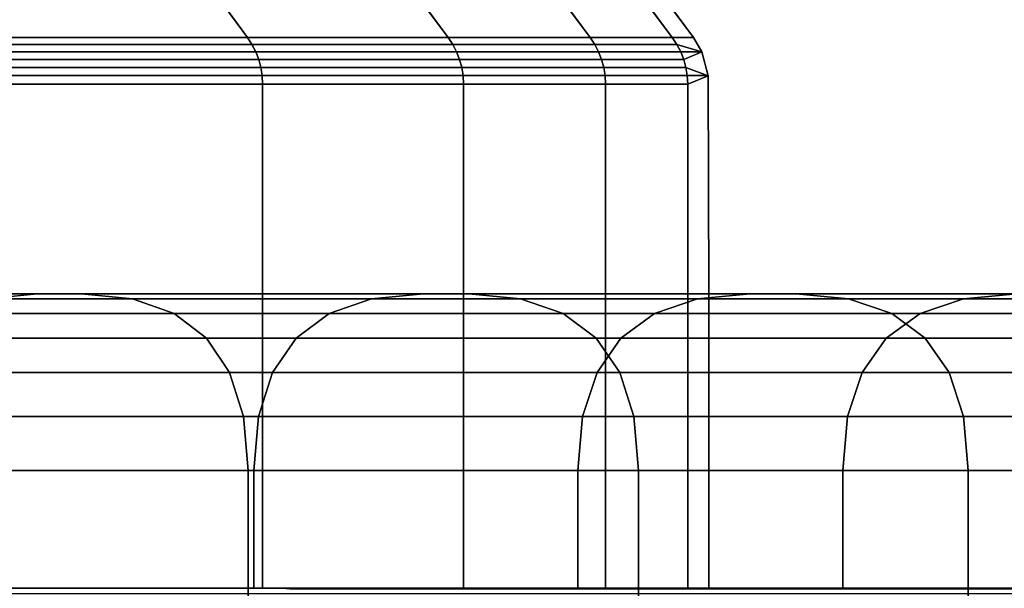
# Model space of a CAD drawing. Units: metres. Extents: x -0.76 to 0.76, y 0 to 0.08.
# Drawn here: x 0.66 to 0.7, y 0.02 to 0.04 of the extents above; entities that cross this region are included whole.
import ezdxf

# ---------------------------------------------------------------- set-up
doc = ezdxf.new("R2010")
doc.units = ezdxf.units.M
for name, color, linetype in [('72_ARPER_INSERT', 7, 'Continuous'), ('72_ARPER_PAR_D3_COLOR1', 7, 'Continuous'), ('72_ARPER_PAR_D3_COLOR2', 7, 'Continuous'), ('72_ARPER_PAR_D3_STRUCTURE', 7, 'Continuous')]:
    doc.layers.add(name, color=color, linetype=linetype)

# ---------------------------------------------------------------- blocks, each defined once
blk = doc.blocks.new('72ARPER_PAR_D3_OVAL')
at = {"invisible_edges": 12}
for points in [[(0.593201, 0.018502, 0.402735), (0.575892, 0.018501, 0.44734), (0.66822, 0.018501, 0.486803)], [(0.645847, 0.018501, 0.53461), (0.66822, 0.018501, 0.486803), (0.575892, 0.018501, 0.44734)], [(0.608345, 0.018502, 0.354961), (0.593201, 0.018502, 0.402735), (0.687907, 0.018501, 0.436088)], [(0.66822, 0.018501, 0.486803), (0.687907, 0.018501, 0.436088), (0.593201, 0.018502, 0.402735)], [(0.621263, 0.018502, 0.303958), (0.608345, 0.018502, 0.354961), (0.70491, 0.018501, 0.382473)], [(0.687907, 0.018501, 0.436088), (0.70491, 0.018501, 0.382473), (0.608345, 0.018502, 0.354961)], [(0.631895, 0.018502, 0.249669), (0.621263, 0.018502, 0.303958), (0.719233, 0.018501, 0.325944)], [(0.70491, 0.018501, 0.382473), (0.719233, 0.018501, 0.325944), (0.621263, 0.018502, 0.303958)], [(0.64018, 0.018502, 0.192038), (0.631895, 0.018502, 0.249669), (0.730886, 0.018501, 0.266469)], [(0.719233, 0.018501, 0.325944), (0.730886, 0.018501, 0.266469), (0.631895, 0.018502, 0.249669)], [(0.646058, 0.018502, 0.131011), (0.64018, 0.018502, 0.192038), (0.73987, 0.018501, 0.204)], [(0.730886, 0.018501, 0.266469), (0.73987, 0.018501, 0.204), (0.64018, 0.018502, 0.192038)], [(0.668549, 0.01848, 0.486943), (0.66822, 0.018501, 0.486803), (0.645847, 0.018501, 0.53461)], [(0.64947, 0.018502, 0.066534), (0.646058, 0.018502, 0.131011), (0.746185, 0.018501, 0.138481)], [(0.73987, 0.018501, 0.204), (0.746185, 0.018501, 0.138481), (0.646058, 0.018502, 0.131011)], [(0.746185, 0.018501, 0.138481), (0.74982, 0.018501, 0.069849), (0.64947, 0.018502, 0.066534)], [(0.650334, 0.018502, 0.001955), (0.64947, 0.018502, 0.066534), (0.74982, 0.018501, 0.069849)], [(0.750755, 0.018502, 0), (0.65036, 0.018502, 0), (0.650334, 0.018502, 0.001955)], [(0.650334, 0.018502, 0.001955), (0.750729, 0.018502, 0.001955), (0.750755, 0.018502, 0)], [(0.74982, 0.018501, 0.069849), (0.750729, 0.018502, 0.001955), (0.650334, 0.018502, 0.001955)], [(0.65036, 0.018268, 0), (0.65036, 0.018502, 0), (0.750755, 0.018502, 0)], [(0.750755, 0.018502, 0), (0.750748, 0.018268, 0), (0.65036, 0.018268, 0)], [(0.688245, 0.01848, 0.436207), (0.687907, 0.018501, 0.436088), (0.66822, 0.018501, 0.486803)], [(0.66822, 0.018501, 0.486803), (0.668549, 0.01848, 0.486943), (0.688245, 0.01848, 0.436207)], [(0.705254, 0.01848, 0.382571), (0.70491, 0.018501, 0.382473), (0.687907, 0.018501, 0.436088)], [(0.687907, 0.018501, 0.436088), (0.688245, 0.01848, 0.436207), (0.705254, 0.01848, 0.382571)]]:
    blk.add_3dface(points, dxfattribs=at)
blk = doc.blocks.new('72ARPER_PAR_D3_OVALBACK')
at = {"invisible_edges": 12}
for points in [[(0.647636, 0.054721, 0.608047), (0.666744, 0.028631, 0.604805), (0.655753, 0.028631, 0.54869)], [(0.666744, 0.028631, 0.604805), (0.647636, 0.054721, 0.608047), (0.656032, 0.054721, 0.666447)], [(0.655753, 0.028631, 1.175084), (0.666744, 0.028631, 1.11897), (0.647636, 0.054721, 1.115727)], [(0.656032, 0.054721, 1.057327), (0.647636, 0.054721, 1.115727), (0.666744, 0.028631, 1.11897)], [(0.656032, 0.054721, 0.666447), (0.675275, 0.028631, 0.664139), (0.666744, 0.028631, 0.604805)], [(0.675275, 0.028631, 0.664139), (0.656032, 0.054721, 0.666447), (0.661979, 0.054721, 0.728189)], [(0.666744, 0.028631, 1.11897), (0.675275, 0.028631, 1.059636), (0.656032, 0.054721, 1.057327)], [(0.661979, 0.054721, 0.995586), (0.656032, 0.054721, 1.057327), (0.675275, 0.028631, 1.059636)], [(0.661979, 0.054721, 0.728189), (0.681306, 0.028631, 0.726747), (0.675275, 0.028631, 0.664139)], [(0.681306, 0.028631, 0.726747), (0.661979, 0.054721, 0.728189), (0.665426, 0.054721, 0.793327)], [(0.675275, 0.028631, 1.059636), (0.681306, 0.028631, 0.997027), (0.661979, 0.054721, 0.995586)], [(0.665426, 0.054721, 0.930447), (0.661979, 0.054721, 0.995586), (0.681306, 0.028631, 0.997027)], [(0.665426, 0.054721, 0.793327), (0.684797, 0.028631, 0.792688), (0.681306, 0.028631, 0.726747)], [(0.684797, 0.028631, 0.792688), (0.665426, 0.054721, 0.793327), (0.666322, 0.054721, 0.861887)], [(0.681306, 0.028631, 0.997027), (0.684797, 0.028631, 0.931086), (0.665426, 0.054721, 0.930447)], [(0.666322, 0.054721, 0.861887), (0.665426, 0.054721, 0.930447), (0.684797, 0.028631, 0.931086)], [(0.666322, 0.054721, 0.861887), (0.685701, 0.028631, 0.861887), (0.684797, 0.028631, 0.792688)], [(0.684797, 0.028631, 0.931086), (0.685701, 0.028631, 0.861887), (0.666322, 0.054721, 0.861887)], [(0.655753, 0.028631, 0.54869), (0.666744, 0.028631, 0.604805), (0.666942, 0.028331, 0.604771)], [(0.666942, 0.028331, 0.604771), (0.655949, 0.028331, 0.548646), (0.655753, 0.028631, 0.54869)], [(0.655753, 0.028631, 1.175084), (0.655949, 0.028331, 1.175128), (0.666942, 0.028331, 1.119003)], [(0.666942, 0.028331, 1.119003), (0.666744, 0.028631, 1.11897), (0.655753, 0.028631, 1.175084)], [(0.666744, 0.028631, 0.604805), (0.675275, 0.028631, 0.664139), (0.675474, 0.028331, 0.664115)], [(0.675474, 0.028331, 0.664115), (0.666942, 0.028331, 0.604771), (0.666744, 0.028631, 0.604805)], [(0.666744, 0.028631, 1.11897), (0.666942, 0.028331, 1.119003), (0.675474, 0.028331, 1.05966)], [(0.675474, 0.028331, 1.05966), (0.675275, 0.028631, 1.059636), (0.666744, 0.028631, 1.11897)], [(0.675275, 0.028631, 0.664139), (0.681306, 0.028631, 0.726747), (0.681506, 0.028331, 0.726732)], [(0.681506, 0.028331, 0.726732), (0.675474, 0.028331, 0.664115), (0.675275, 0.028631, 0.664139)], [(0.675275, 0.028631, 1.059636), (0.675474, 0.028331, 1.05966), (0.681506, 0.028331, 0.997042)], [(0.681506, 0.028331, 0.997042), (0.681306, 0.028631, 0.997027), (0.675275, 0.028631, 1.059636)], [(0.681306, 0.028631, 0.726747), (0.684797, 0.028631, 0.792688), (0.684997, 0.028331, 0.792682)], [(0.684997, 0.028331, 0.792682), (0.681506, 0.028331, 0.726732), (0.681306, 0.028631, 0.726747)], [(0.681306, 0.028631, 0.997027), (0.681506, 0.028331, 0.997042), (0.684997, 0.028331, 0.931093)], [(0.684997, 0.028331, 0.931093), (0.684797, 0.028631, 0.931086), (0.681306, 0.028631, 0.997027)], [(0.684797, 0.028631, 0.792688), (0.685701, 0.028631, 0.861887), (0.686048, 0.028013, 0.861887)], [(0.686048, 0.028013, 0.861887), (0.684997, 0.028331, 0.792682), (0.684797, 0.028631, 0.792688)], [(0.684797, 0.028631, 0.931086), (0.684997, 0.028331, 0.931093), (0.686048, 0.028013, 0.861887)], [(0.686048, 0.028013, 0.861887), (0.685701, 0.028631, 0.861887), (0.684797, 0.028631, 0.931086)], [(0.655949, 0.028331, 0.548646), (0.666942, 0.028331, 0.604771), (0.667103, 0.028019, 0.604744)], [(0.667103, 0.028019, 0.604744), (0.656109, 0.028019, 0.54861), (0.655949, 0.028331, 0.548646)], [(0.655949, 0.028331, 1.175128), (0.656109, 0.028019, 1.175164), (0.667103, 0.028019, 1.11903)], [(0.667103, 0.028019, 1.11903), (0.666942, 0.028331, 1.119003), (0.655949, 0.028331, 1.175128)], [(0.666942, 0.028331, 0.604771), (0.675474, 0.028331, 0.664115), (0.675637, 0.028019, 0.664095)], [(0.675637, 0.028019, 0.664095), (0.667103, 0.028019, 0.604744), (0.666942, 0.028331, 0.604771)], [(0.666942, 0.028331, 1.119003), (0.667103, 0.028019, 1.11903), (0.675637, 0.028019, 1.059679)], [(0.675637, 0.028019, 1.059679), (0.675474, 0.028331, 1.05966), (0.666942, 0.028331, 1.119003)], [(0.675474, 0.028331, 0.664115), (0.681506, 0.028331, 0.726732), (0.68167, 0.028019, 0.72672)], [(0.68167, 0.028019, 0.72672), (0.675637, 0.028019, 0.664095), (0.675474, 0.028331, 0.664115)], [(0.675474, 0.028331, 1.05966), (0.675637, 0.028019, 1.059679), (0.68167, 0.028019, 0.997054)], [(0.68167, 0.028019, 0.997054), (0.681506, 0.028331, 0.997042), (0.675474, 0.028331, 1.05966)], [(0.681506, 0.028331, 0.726732), (0.684997, 0.028331, 0.792682), (0.685161, 0.028019, 0.792676)], [(0.685161, 0.028019, 0.792676), (0.68167, 0.028019, 0.72672), (0.681506, 0.028331, 0.726732)], [(0.681506, 0.028331, 0.997042), (0.68167, 0.028019, 0.997054), (0.685161, 0.028019, 0.931098)], [(0.685161, 0.028019, 0.931098), (0.684997, 0.028331, 0.931093), (0.681506, 0.028331, 0.997042)], [(0.684997, 0.028331, 0.792682), (0.686048, 0.028013, 0.861887), (0.686066, 0.028019, 0.861887)], [(0.686066, 0.028019, 0.861887), (0.685161, 0.028019, 0.792676), (0.684997, 0.028331, 0.792682)], [(0.684997, 0.028331, 0.931093), (0.685161, 0.028019, 0.931098), (0.686066, 0.028019, 0.861887)], [(0.686066, 0.028019, 0.861887), (0.686048, 0.028013, 0.861887), (0.684997, 0.028331, 0.931093)], [(0.656109, 0.028019, 0.54861), (0.667103, 0.028019, 0.604744), (0.667229, 0.027694, 0.604723)], [(0.667229, 0.027694, 0.604723), (0.656233, 0.027694, 0.548583), (0.656109, 0.028019, 0.54861)], [(0.656109, 0.028019, 1.175164), (0.656233, 0.027694, 1.175192), (0.667229, 0.027694, 1.119052)], [(0.667229, 0.027694, 1.119052), (0.667103, 0.028019, 1.11903), (0.656109, 0.028019, 1.175164)], [(0.667319, 0.027358, 0.604707), (0.656322, 0.027358, 0.548563), (0.656233, 0.027694, 0.548583)], [(0.656233, 0.027694, 0.548583), (0.667229, 0.027694, 0.604723), (0.667319, 0.027358, 0.604707)], [(0.667319, 0.027358, 1.119067), (0.667229, 0.027694, 1.119052), (0.656233, 0.027694, 1.175192)], [(0.656233, 0.027694, 1.175192), (0.656322, 0.027357, 1.175212), (0.667319, 0.027358, 1.119067)], [(0.667103, 0.028019, 0.604744), (0.675637, 0.028019, 0.664095), (0.675763, 0.027694, 0.66408)], [(0.675763, 0.027694, 0.66408), (0.667229, 0.027694, 0.604723), (0.667103, 0.028019, 0.604744)], [(0.667103, 0.028019, 1.11903), (0.667229, 0.027694, 1.119052), (0.675763, 0.027694, 1.059694)], [(0.675763, 0.027694, 1.059694), (0.675637, 0.028019, 1.059679), (0.667103, 0.028019, 1.11903)], [(0.675854, 0.027358, 0.664069), (0.667319, 0.027358, 0.604707), (0.667229, 0.027694, 0.604723)], [(0.667229, 0.027694, 0.604723), (0.675763, 0.027694, 0.66408), (0.675854, 0.027358, 0.664069)], [(0.675854, 0.027358, 1.059705), (0.675763, 0.027694, 1.059694), (0.667229, 0.027694, 1.119052)], [(0.667229, 0.027694, 1.119052), (0.667319, 0.027358, 1.119067), (0.675854, 0.027358, 1.059705)], [(0.675637, 0.028019, 0.664095), (0.68167, 0.028019, 0.72672), (0.681797, 0.027694, 0.72671)], [(0.681797, 0.027694, 0.72671), (0.675763, 0.027694, 0.66408), (0.675637, 0.028019, 0.664095)], [(0.675637, 0.028019, 1.059679), (0.675763, 0.027694, 1.059694), (0.681797, 0.027694, 0.997064)], [(0.681797, 0.027694, 0.997064), (0.68167, 0.028019, 0.997054), (0.675637, 0.028019, 1.059679)], [(0.681888, 0.027358, 0.726704), (0.675854, 0.027358, 0.664069), (0.675763, 0.027694, 0.66408)], [(0.675763, 0.027694, 0.66408), (0.681797, 0.027694, 0.72671), (0.681888, 0.027358, 0.726704)], [(0.681888, 0.027358, 0.997071), (0.681797, 0.027694, 0.997064), (0.675763, 0.027694, 1.059694)], [(0.675763, 0.027694, 1.059694), (0.675854, 0.027358, 1.059705), (0.681888, 0.027358, 0.997071)], [(0.68167, 0.028019, 0.72672), (0.685161, 0.028019, 0.792676), (0.685288, 0.027694, 0.792672)], [(0.685288, 0.027694, 0.792672), (0.681797, 0.027694, 0.72671), (0.68167, 0.028019, 0.72672)], [(0.68167, 0.028019, 0.997054), (0.681797, 0.027694, 0.997064), (0.685288, 0.027694, 0.931102)], [(0.685288, 0.027694, 0.931102), (0.685161, 0.028019, 0.931098), (0.68167, 0.028019, 0.997054)], [(0.685379, 0.027358, 0.792669), (0.681888, 0.027358, 0.726704), (0.681797, 0.027694, 0.72671)], [(0.681797, 0.027694, 0.72671), (0.685288, 0.027694, 0.792672), (0.685379, 0.027358, 0.792669)], [(0.685379, 0.027358, 0.931105), (0.685288, 0.027694, 0.931102), (0.681797, 0.027694, 0.997064)], [(0.681797, 0.027694, 0.997064), (0.681888, 0.027358, 0.997071), (0.685379, 0.027358, 0.931105)], [(0.685161, 0.028019, 0.792676), (0.686066, 0.028019, 0.861887), (0.686048, 0.028013, 0.861887)], [(0.686048, 0.028013, 0.861887), (0.685288, 0.027694, 0.792672), (0.685161, 0.028019, 0.792676)], [(0.685161, 0.028019, 0.931098), (0.685288, 0.027694, 0.931102), (0.686048, 0.028013, 0.861887)], [(0.686048, 0.028013, 0.861887), (0.686066, 0.028019, 0.861887), (0.685161, 0.028019, 0.931098)], [(0.685288, 0.027694, 0.792672), (0.686048, 0.028013, 0.861887), (0.686321, 0.027003, 0.861887)], [(0.686321, 0.027003, 0.861887), (0.686048, 0.028013, 0.861887), (0.685288, 0.027694, 0.931102)], [(0.686321, 0.027003, 0.861887), (0.685379, 0.027358, 0.792669), (0.685288, 0.027694, 0.792672)], [(0.685288, 0.027694, 0.931102), (0.685379, 0.027358, 0.931105), (0.686321, 0.027003, 0.861887)], [(0.667373, 0.027009, 0.604698), (0.656376, 0.027009, 0.548551), (0.656322, 0.027358, 0.548563)], [(0.656322, 0.027358, 0.548563), (0.667319, 0.027358, 0.604707), (0.667373, 0.027009, 0.604698)], [(0.667373, 0.027009, 1.119076), (0.667319, 0.027358, 1.119067), (0.656322, 0.027357, 1.175212)], [(0.656322, 0.027357, 1.175212), (0.656376, 0.027009, 1.175224), (0.667373, 0.027009, 1.119076)], [(0.675908, 0.027009, 0.664063), (0.667373, 0.027009, 0.604698), (0.667319, 0.027358, 0.604707)], [(0.667319, 0.027358, 0.604707), (0.675854, 0.027358, 0.664069), (0.675908, 0.027009, 0.664063)], [(0.675908, 0.027009, 1.059712), (0.675854, 0.027358, 1.059705), (0.667319, 0.027358, 1.119067)], [(0.667319, 0.027358, 1.119067), (0.667373, 0.027009, 1.119076), (0.675908, 0.027009, 1.059712)], [(0.681942, 0.027009, 0.7267), (0.675908, 0.027009, 0.664063), (0.675854, 0.027358, 0.664069)], [(0.675854, 0.027358, 0.664069), (0.681888, 0.027358, 0.726704), (0.681942, 0.027009, 0.7267)], [(0.681942, 0.027009, 0.997075), (0.681888, 0.027358, 0.997071), (0.675854, 0.027358, 1.059705)], [(0.675854, 0.027358, 1.059705), (0.675908, 0.027009, 1.059712), (0.681942, 0.027009, 0.997075)], [(0.685434, 0.027009, 0.792667), (0.681942, 0.027009, 0.7267), (0.681888, 0.027358, 0.726704)], [(0.681888, 0.027358, 0.726704), (0.685379, 0.027358, 0.792669), (0.685434, 0.027009, 0.792667)], [(0.685434, 0.027009, 0.931107), (0.685379, 0.027358, 0.931105), (0.681888, 0.027358, 0.997071)], [(0.681888, 0.027358, 0.997071), (0.681942, 0.027009, 0.997075), (0.685434, 0.027009, 0.931107)], [(0.686339, 0.027009, 0.861887), (0.685434, 0.027009, 0.792667), (0.685379, 0.027358, 0.792669)], [(0.685379, 0.027358, 0.792669), (0.686321, 0.027003, 0.861887), (0.686339, 0.027009, 0.861887)], [(0.686339, 0.027009, 0.861887), (0.686321, 0.027003, 0.861887), (0.685379, 0.027358, 0.931105)], [(0.685379, 0.027358, 0.931105), (0.685434, 0.027009, 0.931107), (0.686339, 0.027009, 0.861887)], [(0.667391, 0.026648, 0.604695), (0.656393, 0.026648, 0.548547), (0.656376, 0.027009, 0.548551)], [(0.656376, 0.027009, 0.548551), (0.667373, 0.027009, 0.604698), (0.667391, 0.026648, 0.604695)], [(0.667391, 0.026648, 1.119079), (0.667373, 0.027009, 1.119076), (0.656376, 0.027009, 1.175224)], [(0.656376, 0.027009, 1.175224), (0.656393, 0.026648, 1.175228), (0.667391, 0.026648, 1.119079)], [(0.675926, 0.026648, 0.66406), (0.667391, 0.026648, 0.604695), (0.667373, 0.027009, 0.604698)], [(0.667373, 0.027009, 0.604698), (0.675908, 0.027009, 0.664063), (0.675926, 0.026648, 0.66406)], [(0.675926, 0.026648, 1.059714), (0.675908, 0.027009, 1.059712), (0.667373, 0.027009, 1.119076)], [(0.667373, 0.027009, 1.119076), (0.667391, 0.026648, 1.119079), (0.675926, 0.026648, 1.059714)], [(0.68196, 0.026648, 0.726698), (0.675926, 0.026648, 0.66406), (0.675908, 0.027009, 0.664063)], [(0.675908, 0.027009, 0.664063), (0.681942, 0.027009, 0.7267), (0.68196, 0.026648, 0.726698)], [(0.68196, 0.026648, 0.997076), (0.681942, 0.027009, 0.997075), (0.675908, 0.027009, 1.059712)], [(0.675908, 0.027009, 1.059712), (0.675926, 0.026648, 1.059714), (0.68196, 0.026648, 0.997076)], [(0.685452, 0.026648, 0.792667), (0.68196, 0.026648, 0.726698), (0.681942, 0.027009, 0.7267)], [(0.681942, 0.027009, 0.7267), (0.685434, 0.027009, 0.792667), (0.685452, 0.026648, 0.792667)], [(0.685452, 0.026648, 0.931108), (0.685434, 0.027009, 0.931107), (0.681942, 0.027009, 0.997075)], [(0.681942, 0.027009, 0.997075), (0.68196, 0.026648, 0.997076), (0.685452, 0.026648, 0.931108)], [(0.686321, 0.027003, 0.861887), (0.685452, 0.026648, 0.792667), (0.685434, 0.027009, 0.792667)], [(0.685434, 0.027009, 0.792667), (0.686339, 0.027009, 0.861887), (0.686321, 0.027003, 0.861887)], [(0.686321, 0.027003, 0.861887), (0.686339, 0.027009, 0.861887), (0.685434, 0.027009, 0.931107)], [(0.685434, 0.027009, 0.931107), (0.685452, 0.026648, 0.931108), (0.686321, 0.027003, 0.861887)], [(0.686321, 0.027003, 0.861887), (0.686357, 0.017748, 0.861887), (0.685452, 0.017748, 0.792667)], [(0.685452, 0.017748, 0.792667), (0.685452, 0.026648, 0.792667), (0.686321, 0.027003, 0.861887)], [(0.686321, 0.027003, 0.861887), (0.685452, 0.026648, 0.931108), (0.685452, 0.017748, 0.931108)], [(0.685452, 0.017748, 0.931108), (0.686357, 0.017748, 0.861887), (0.686321, 0.027003, 0.861887)], [(0.667391, 0.026648, 0.604695), (0.667391, 0.017748, 0.604695), (0.656393, 0.017748, 0.548547)], [(0.656393, 0.017748, 0.548547), (0.656393, 0.026648, 0.548547), (0.667391, 0.026648, 0.604695)], [(0.667391, 0.026648, 1.119079), (0.656393, 0.026648, 1.175228), (0.656393, 0.017748, 1.175228)], [(0.656393, 0.017748, 1.175228), (0.667391, 0.017748, 1.119079), (0.667391, 0.026648, 1.119079)], [(0.675926, 0.026648, 0.66406), (0.675926, 0.017748, 0.66406), (0.667391, 0.017748, 0.604695)], [(0.667391, 0.017748, 0.604695), (0.667391, 0.026648, 0.604695), (0.675926, 0.026648, 0.66406)], [(0.675926, 0.026648, 1.059714), (0.667391, 0.026648, 1.119079), (0.667391, 0.017748, 1.119079)], [(0.667391, 0.017748, 1.119079), (0.675926, 0.017748, 1.059714), (0.675926, 0.026648, 1.059714)], [(0.68196, 0.026648, 0.726698), (0.68196, 0.017748, 0.726698), (0.675926, 0.017748, 0.66406)], [(0.675926, 0.017748, 0.66406), (0.675926, 0.026648, 0.66406), (0.68196, 0.026648, 0.726698)], [(0.68196, 0.026648, 0.997076), (0.675926, 0.026648, 1.059714), (0.675926, 0.017748, 1.059714)], [(0.675926, 0.017748, 1.059714), (0.68196, 0.017748, 0.997076), (0.68196, 0.026648, 0.997076)], [(0.685452, 0.026648, 0.792667), (0.685452, 0.017748, 0.792667), (0.68196, 0.017748, 0.726698)], [(0.68196, 0.017748, 0.726698), (0.68196, 0.026648, 0.726698), (0.685452, 0.026648, 0.792667)], [(0.685452, 0.026648, 0.931108), (0.68196, 0.026648, 0.997076), (0.68196, 0.017748, 0.997076)], [(0.68196, 0.017748, 0.997076), (0.685452, 0.017748, 0.931108), (0.685452, 0.026648, 0.931108)], [(0.657816, 0.017745, 0.434898), (0.638885, 0.017745, 0.386125), (0.636778, 0.017537, 0.387025)], [(0.636778, 0.017537, 0.387025), (0.655655, 0.017537, 0.435659), (0.657816, 0.017745, 0.434898)], [(0.657816, 0.017745, 1.288876), (0.655655, 0.017537, 1.288115), (0.636778, 0.017537, 1.336749)], [(0.636778, 0.017537, 1.336749), (0.638885, 0.017745, 1.33765), (0.657816, 0.017745, 1.288876)], [(0.659703, 0.017745, 0.434234), (0.640724, 0.017745, 0.385338), (0.638885, 0.017745, 0.386125)], [(0.638885, 0.017745, 0.386125), (0.657816, 0.017745, 0.434898), (0.659703, 0.017745, 0.434234)], [(0.659703, 0.017745, 1.289541), (0.657816, 0.017745, 1.288876), (0.638885, 0.017745, 1.33765)], [(0.638885, 0.017745, 1.33765), (0.640724, 0.017745, 1.338436), (0.659703, 0.017745, 1.289541)], [(0.640724, 0.017745, 0.385338), (0.659703, 0.017745, 0.434234), (0.661864, 0.017537, 0.433472)], [(0.661864, 0.017537, 0.433472), (0.642831, 0.017537, 0.384438), (0.640724, 0.017745, 0.385338)], [(0.640724, 0.017745, 1.338436), (0.642831, 0.017537, 1.339337), (0.661864, 0.017537, 1.290302)], [(0.661864, 0.017537, 1.290302), (0.659703, 0.017745, 1.289541), (0.640724, 0.017745, 1.338436)], [(0.674228, 0.017745, 0.486657), (0.657816, 0.017745, 0.434898), (0.655655, 0.017537, 0.435659)], [(0.655655, 0.017537, 0.435659), (0.672024, 0.017537, 0.487285), (0.674228, 0.017745, 0.486657)], [(0.674228, 0.017745, 1.237117), (0.672024, 0.017537, 1.236489), (0.655655, 0.017537, 1.288115)], [(0.655655, 0.017537, 1.288115), (0.657816, 0.017745, 1.288876), (0.674228, 0.017745, 1.237117)], [(0.667391, 0.017748, 0.604695), (0.667391, 0.005245, 0.604695), (0.656393, 0.005245, 0.548547)], [(0.656393, 0.005245, 0.548547), (0.656393, 0.017748, 0.548547), (0.667391, 0.017748, 0.604695)], [(0.667391, 0.017748, 1.119079), (0.656393, 0.017748, 1.175228), (0.656393, 0.005245, 1.175228)], [(0.656393, 0.005245, 1.175228), (0.667391, 0.005245, 1.119079), (0.667391, 0.017748, 1.119079)], [(0.676151, 0.017745, 0.486109), (0.659703, 0.017745, 0.434234), (0.657816, 0.017745, 0.434898)], [(0.657816, 0.017745, 0.434898), (0.674228, 0.017745, 0.486657), (0.676151, 0.017745, 0.486109)], [(0.676151, 0.017745, 1.237665), (0.674228, 0.017745, 1.237117), (0.657816, 0.017745, 1.288876)], [(0.657816, 0.017745, 1.288876), (0.659703, 0.017745, 1.289541), (0.676151, 0.017745, 1.237665)], [(0.659703, 0.017745, 0.434234), (0.676151, 0.017745, 0.486109), (0.678355, 0.017537, 0.485481)], [(0.678355, 0.017537, 0.485481), (0.661864, 0.017537, 0.433472), (0.659703, 0.017745, 0.434234)], [(0.659703, 0.017745, 1.289541), (0.661864, 0.017537, 1.290302), (0.678355, 0.017537, 1.238293)], [(0.678355, 0.017537, 1.238293), (0.676151, 0.017745, 1.237665), (0.659703, 0.017745, 1.289541)], [(0.675926, 0.017748, 0.66406), (0.675926, 0.005245, 0.66406), (0.667391, 0.005245, 0.604695)], [(0.667391, 0.005245, 0.604695), (0.667391, 0.017748, 0.604695), (0.675926, 0.017748, 0.66406)], [(0.675926, 0.017748, 1.059714), (0.667391, 0.017748, 1.119079), (0.667391, 0.005245, 1.119079)], [(0.667391, 0.005245, 1.119079), (0.675926, 0.005245, 1.059714), (0.675926, 0.017748, 1.059714)], [(0.688105, 0.017745, 0.54143), (0.674228, 0.017745, 0.486657), (0.672024, 0.017537, 0.487285)], [(0.672024, 0.017537, 0.487285), (0.685869, 0.017537, 0.541932), (0.688105, 0.017745, 0.54143)], [(0.688105, 0.017745, 1.182344), (0.685869, 0.017537, 1.181843), (0.672024, 0.017537, 1.236489)], [(0.672024, 0.017537, 1.236489), (0.674228, 0.017745, 1.237117), (0.688105, 0.017745, 1.182344)], [(0.690056, 0.017745, 0.540992), (0.676151, 0.017745, 0.486109), (0.674228, 0.017745, 0.486657)], [(0.674228, 0.017745, 0.486657), (0.688105, 0.017745, 0.54143), (0.690056, 0.017745, 0.540992)], [(0.690056, 0.017745, 1.182782), (0.688105, 0.017745, 1.182344), (0.674228, 0.017745, 1.237117)], [(0.674228, 0.017745, 1.237117), (0.676151, 0.017745, 1.237665), (0.690056, 0.017745, 1.182782)], [(0.68196, 0.017748, 0.726698), (0.68196, 0.005245, 0.726698), (0.675926, 0.005245, 0.66406)], [(0.675926, 0.005245, 0.66406), (0.675926, 0.017748, 0.66406), (0.68196, 0.017748, 0.726698)], [(0.68196, 0.017748, 0.997076), (0.675926, 0.017748, 1.059714), (0.675926, 0.005245, 1.059714)], [(0.675926, 0.005245, 1.059714), (0.68196, 0.005245, 0.997076), (0.68196, 0.017748, 0.997076)], [(0.676151, 0.017745, 0.486109), (0.690056, 0.017745, 0.540992), (0.692292, 0.017537, 0.54049)], [(0.692292, 0.017537, 0.54049), (0.678355, 0.017537, 0.485481), (0.676151, 0.017745, 0.486109)], [(0.676151, 0.017745, 1.237665), (0.678355, 0.017537, 1.238293), (0.692292, 0.017537, 1.183284)], [(0.692292, 0.017537, 1.183284), (0.690056, 0.017745, 1.182782), (0.676151, 0.017745, 1.237665)], [(0.685452, 0.017748, 0.792667), (0.685452, 0.005245, 0.792667), (0.68196, 0.005245, 0.726698)], [(0.68196, 0.005245, 0.726698), (0.68196, 0.017748, 0.726698), (0.685452, 0.017748, 0.792667)], [(0.685452, 0.017748, 0.931108), (0.68196, 0.017748, 0.997076), (0.68196, 0.005245, 0.997076)], [(0.68196, 0.005245, 0.997076), (0.685452, 0.005245, 0.931108), (0.685452, 0.017748, 0.931108)], [(0.686357, 0.017748, 0.861887), (0.686357, 0.005245, 0.861887), (0.685452, 0.005245, 0.792667)], [(0.685452, 0.005245, 0.792667), (0.685452, 0.017748, 0.792667), (0.686357, 0.017748, 0.861887)], [(0.686357, 0.017748, 0.861887), (0.685452, 0.017748, 0.931108), (0.685452, 0.005245, 0.931108)], [(0.685452, 0.005245, 0.931108), (0.686357, 0.005245, 0.861887), (0.686357, 0.017748, 0.861887)], [(0.699433, 0.017745, 0.599257), (0.688105, 0.017745, 0.54143), (0.685869, 0.017537, 0.541932)], [(0.685869, 0.017537, 0.541932), (0.697173, 0.017537, 0.599641), (0.699433, 0.017745, 0.599257)], [(0.699433, 0.017745, 1.124517), (0.697173, 0.017537, 1.124134), (0.685869, 0.017537, 1.181843)], [(0.685869, 0.017537, 1.181843), (0.688105, 0.017745, 1.182344), (0.699433, 0.017745, 1.124517)], [(0.701404, 0.017745, 0.598923), (0.690056, 0.017745, 0.540992), (0.688105, 0.017745, 0.54143)], [(0.688105, 0.017745, 0.54143), (0.699433, 0.017745, 0.599257), (0.701404, 0.017745, 0.598923)], [(0.701404, 0.017745, 1.124852), (0.699433, 0.017745, 1.124517), (0.688105, 0.017745, 1.182344)], [(0.688105, 0.017745, 1.182344), (0.690056, 0.017745, 1.182782), (0.701404, 0.017745, 1.124852)], [(0.690056, 0.017745, 0.540992), (0.701404, 0.017745, 0.598923), (0.703664, 0.017537, 0.598539)], [(0.703664, 0.017537, 0.598539), (0.692292, 0.017537, 0.54049), (0.690056, 0.017745, 0.540992)], [(0.690056, 0.017745, 1.182782), (0.692292, 0.017537, 1.183284), (0.703664, 0.017537, 1.125235)], [(0.703664, 0.017537, 1.125235), (0.701404, 0.017745, 1.124852), (0.690056, 0.017745, 1.182782)], [(0.708195, 0.017745, 0.660188), (0.699433, 0.017745, 0.599257), (0.697173, 0.017537, 0.599641)], [(0.697173, 0.017537, 0.599641), (0.705919, 0.017537, 0.660461), (0.708195, 0.017745, 0.660188)], [(0.708195, 0.017745, 1.063586), (0.705919, 0.017537, 1.063313), (0.697173, 0.017537, 1.124134)], [(0.697173, 0.017537, 1.124134), (0.699433, 0.017745, 1.124517), (0.708195, 0.017745, 1.063586)], [(0.642831, 0.017537, 0.384438), (0.661864, 0.017537, 0.433472), (0.663633, 0.016912, 0.43285)], [(0.663633, 0.016912, 0.43285), (0.644556, 0.016912, 0.383701), (0.642831, 0.017537, 0.384438)], [(0.642831, 0.017537, 1.339337), (0.644556, 0.016912, 1.340074), (0.663633, 0.016912, 1.290925)], [(0.663633, 0.016912, 1.290925), (0.661864, 0.017537, 1.290302), (0.642831, 0.017537, 1.339337)], [(0.672024, 0.017537, 0.487285), (0.655655, 0.017537, 0.435659), (0.653886, 0.016912, 0.436282)], [(0.653886, 0.016912, 0.436282), (0.67022, 0.016912, 0.487799), (0.672024, 0.017537, 0.487285)], [(0.672024, 0.017537, 1.236489), (0.67022, 0.016912, 1.235975), (0.653886, 0.016912, 1.287492)], [(0.653886, 0.016912, 1.287492), (0.655655, 0.017537, 1.288115), (0.672024, 0.017537, 1.236489)], [(0.661864, 0.017537, 0.433472), (0.678355, 0.017537, 0.485481), (0.680158, 0.016912, 0.484967)], [(0.680158, 0.016912, 0.484967), (0.663633, 0.016912, 0.43285), (0.661864, 0.017537, 0.433472)], [(0.661864, 0.017537, 1.290302), (0.663633, 0.016912, 1.290925), (0.680158, 0.016912, 1.238807)], [(0.680158, 0.016912, 1.238807), (0.678355, 0.017537, 1.238293), (0.661864, 0.017537, 1.290302)], [(0.685869, 0.017537, 0.541932), (0.672024, 0.017537, 0.487285), (0.67022, 0.016912, 0.487799)], [(0.67022, 0.016912, 0.487799), (0.684039, 0.016912, 0.542343), (0.685869, 0.017537, 0.541932)], [(0.685869, 0.017537, 1.181843), (0.684039, 0.016912, 1.181432), (0.67022, 0.016912, 1.235975)], [(0.67022, 0.016912, 1.235975), (0.672024, 0.017537, 1.236489), (0.685869, 0.017537, 1.181843)], [(0.678355, 0.017537, 0.485481), (0.692292, 0.017537, 0.54049), (0.694122, 0.016912, 0.54008)], [(0.694122, 0.016912, 0.54008), (0.680158, 0.016912, 0.484967), (0.678355, 0.017537, 0.485481)], [(0.678355, 0.017537, 1.238293), (0.680158, 0.016912, 1.238807), (0.694122, 0.016912, 1.183695)], [(0.694122, 0.016912, 1.183695), (0.692292, 0.017537, 1.183284), (0.678355, 0.017537, 1.238293)], [(0.697173, 0.017537, 0.599641), (0.685869, 0.017537, 0.541932), (0.684039, 0.016912, 0.542343)], [(0.684039, 0.016912, 0.542343), (0.695325, 0.016912, 0.599954), (0.697173, 0.017537, 0.599641)], [(0.697173, 0.017537, 1.124134), (0.695325, 0.016912, 1.12382), (0.684039, 0.016912, 1.181432)], [(0.684039, 0.016912, 1.181432), (0.685869, 0.017537, 1.181843), (0.697173, 0.017537, 1.124134)], [(0.692292, 0.017537, 0.54049), (0.703664, 0.017537, 0.598539), (0.705512, 0.016912, 0.598225)], [(0.705512, 0.016912, 0.598225), (0.694122, 0.016912, 0.54008), (0.692292, 0.017537, 0.54049)], [(0.692292, 0.017537, 1.183284), (0.694122, 0.016912, 1.183695), (0.705512, 0.016912, 1.125549)], [(0.705512, 0.016912, 1.125549), (0.703664, 0.017537, 1.125235), (0.692292, 0.017537, 1.183284)], [(0.705919, 0.017537, 0.660461), (0.697173, 0.017537, 0.599641), (0.695325, 0.016912, 0.599954)], [(0.695325, 0.016912, 0.599954), (0.704058, 0.016912, 0.660685), (0.705919, 0.017537, 0.660461)], [(0.705919, 0.017537, 1.063313), (0.704058, 0.016912, 1.06309), (0.695325, 0.016912, 1.12382)], [(0.695325, 0.016912, 1.12382), (0.697173, 0.017537, 1.124134), (0.705919, 0.017537, 1.063313)], [(0.644556, 0.016912, 0.383701), (0.663633, 0.016912, 0.43285), (0.665008, 0.01587, 0.432365)], [(0.665008, 0.01587, 0.432365), (0.645896, 0.01587, 0.383128), (0.644556, 0.016912, 0.383701)], [(0.644556, 0.016912, 1.340074), (0.645896, 0.01587, 1.340647), (0.665008, 0.01587, 1.291409)], [(0.665008, 0.01587, 1.291409), (0.663633, 0.016912, 1.290925), (0.644556, 0.016912, 1.340074)], [(0.67022, 0.016912, 0.487799), (0.653886, 0.016912, 0.436282), (0.652511, 0.01587, 0.436767)], [(0.652511, 0.01587, 0.436767), (0.668818, 0.01587, 0.488199), (0.67022, 0.016912, 0.487799)], [(0.67022, 0.016912, 1.235975), (0.668818, 0.01587, 1.235576), (0.652511, 0.01587, 1.287008)], [(0.652511, 0.01587, 1.287008), (0.653886, 0.016912, 1.287492), (0.67022, 0.016912, 1.235975)], [(0.663633, 0.016912, 0.43285), (0.680158, 0.016912, 0.484967), (0.681561, 0.01587, 0.484568)], [(0.681561, 0.01587, 0.484568), (0.665008, 0.01587, 0.432365), (0.663633, 0.016912, 0.43285)], [(0.663633, 0.016912, 1.290925), (0.665008, 0.01587, 1.291409), (0.681561, 0.01587, 1.239207)], [(0.681561, 0.01587, 1.239207), (0.680158, 0.016912, 1.238807), (0.663633, 0.016912, 1.290925)], [(0.684039, 0.016912, 0.542343), (0.67022, 0.016912, 0.487799), (0.668818, 0.01587, 0.488199)], [(0.668818, 0.01587, 0.488199), (0.682616, 0.01587, 0.542662), (0.684039, 0.016912, 0.542343)], [(0.684039, 0.016912, 1.181432), (0.682616, 0.01587, 1.181113), (0.668818, 0.01587, 1.235576)], [(0.668818, 0.01587, 1.235576), (0.67022, 0.016912, 1.235975), (0.684039, 0.016912, 1.181432)], [(0.680158, 0.016912, 0.484967), (0.694122, 0.016912, 0.54008), (0.695545, 0.01587, 0.53976)], [(0.695545, 0.01587, 0.53976), (0.681561, 0.01587, 0.484568), (0.680158, 0.016912, 0.484967)], [(0.680158, 0.016912, 1.238807), (0.681561, 0.01587, 1.239207), (0.695545, 0.01587, 1.184014)], [(0.695545, 0.01587, 1.184014), (0.694122, 0.016912, 1.183695), (0.680158, 0.016912, 1.238807)], [(0.695325, 0.016912, 0.599954), (0.684039, 0.016912, 0.542343), (0.682616, 0.01587, 0.542662)], [(0.682616, 0.01587, 0.542662), (0.693887, 0.01587, 0.600199), (0.695325, 0.016912, 0.599954)], [(0.695325, 0.016912, 1.12382), (0.693887, 0.01587, 1.123576), (0.682616, 0.01587, 1.181113)], [(0.682616, 0.01587, 1.181113), (0.684039, 0.016912, 1.181432), (0.695325, 0.016912, 1.12382)], [(0.704058, 0.016912, 0.660685), (0.695325, 0.016912, 0.599954), (0.693887, 0.01587, 0.600199)], [(0.693887, 0.01587, 0.600199), (0.70261, 0.01587, 0.660859), (0.704058, 0.016912, 0.660685)], [(0.704058, 0.016912, 1.06309), (0.70261, 0.01587, 1.062916), (0.693887, 0.01587, 1.123576)], [(0.693887, 0.01587, 1.123576), (0.695325, 0.016912, 1.12382), (0.704058, 0.016912, 1.06309)], [(0.694122, 0.016912, 0.54008), (0.705512, 0.016912, 0.598225), (0.70695, 0.01587, 0.597981)], [(0.70695, 0.01587, 0.597981), (0.695545, 0.01587, 0.53976), (0.694122, 0.016912, 0.54008)], [(0.694122, 0.016912, 1.183695), (0.695545, 0.01587, 1.184014), (0.70695, 0.01587, 1.125793)], [(0.70695, 0.01587, 1.125793), (0.705512, 0.016912, 1.125549), (0.694122, 0.016912, 1.183695)], [(0.665991, 0.014412, 0.432019), (0.646854, 0.014412, 0.382718), (0.645896, 0.01587, 0.383128)], [(0.645896, 0.01587, 0.383128), (0.665008, 0.01587, 0.432365), (0.665991, 0.014412, 0.432019)], [(0.665991, 0.014412, 1.291755), (0.665008, 0.01587, 1.291409), (0.645896, 0.01587, 1.340647)], [(0.645896, 0.01587, 1.340647), (0.646854, 0.014412, 1.341056), (0.665991, 0.014412, 1.291755)], [(0.651528, 0.014412, 0.437113), (0.667816, 0.014412, 0.488484), (0.668818, 0.01587, 0.488199)], [(0.668818, 0.01587, 0.488199), (0.652511, 0.01587, 0.436767), (0.651528, 0.014412, 0.437113)], [(0.651528, 0.014412, 1.286662), (0.652511, 0.01587, 1.287008), (0.668818, 0.01587, 1.235576)], [(0.668818, 0.01587, 1.235576), (0.667816, 0.014412, 1.23529), (0.651528, 0.014412, 1.286662)], [(0.682563, 0.014412, 0.484282), (0.665991, 0.014412, 0.432019), (0.665008, 0.01587, 0.432365)], [(0.665008, 0.01587, 0.432365), (0.681561, 0.01587, 0.484568), (0.682563, 0.014412, 0.484282)], [(0.682563, 0.014412, 1.239492), (0.681561, 0.01587, 1.239207), (0.665008, 0.01587, 1.291409)], [(0.665008, 0.01587, 1.291409), (0.665991, 0.014412, 1.291755), (0.682563, 0.014412, 1.239492)], [(0.667816, 0.014412, 0.488484), (0.6816, 0.014412, 0.54289), (0.682616, 0.01587, 0.542662)], [(0.682616, 0.01587, 0.542662), (0.668818, 0.01587, 0.488199), (0.667816, 0.014412, 0.488484)], [(0.667816, 0.014412, 1.23529), (0.668818, 0.01587, 1.235576), (0.682616, 0.01587, 1.181113)], [(0.682616, 0.01587, 1.181113), (0.6816, 0.014412, 1.180884), (0.667816, 0.014412, 1.23529)], [(0.696561, 0.014412, 0.539532), (0.682563, 0.014412, 0.484282), (0.681561, 0.01587, 0.484568)], [(0.681561, 0.01587, 0.484568), (0.695545, 0.01587, 0.53976), (0.696561, 0.014412, 0.539532)], [(0.696561, 0.014412, 1.184242), (0.695545, 0.01587, 1.184014), (0.681561, 0.01587, 1.239207)], [(0.681561, 0.01587, 1.239207), (0.682563, 0.014412, 1.239492), (0.696561, 0.014412, 1.184242)], [(0.6816, 0.014412, 0.54289), (0.69286, 0.014412, 0.600373), (0.693887, 0.01587, 0.600199)], [(0.693887, 0.01587, 0.600199), (0.682616, 0.01587, 0.542662), (0.6816, 0.014412, 0.54289)], [(0.6816, 0.014412, 1.180884), (0.682616, 0.01587, 1.181113), (0.693887, 0.01587, 1.123576)], [(0.693887, 0.01587, 1.123576), (0.69286, 0.014412, 1.123402), (0.6816, 0.014412, 1.180884)], [(0.69286, 0.014412, 0.600373), (0.701575, 0.014412, 0.660983), (0.70261, 0.01587, 0.660859)], [(0.70261, 0.01587, 0.660859), (0.693887, 0.01587, 0.600199), (0.69286, 0.014412, 0.600373)], [(0.69286, 0.014412, 1.123402), (0.693887, 0.01587, 1.123576), (0.70261, 0.01587, 1.062916)], [(0.70261, 0.01587, 1.062916), (0.701575, 0.014412, 1.062792), (0.69286, 0.014412, 1.123402)], [(0.707977, 0.014412, 0.597807), (0.696561, 0.014412, 0.539532), (0.695545, 0.01587, 0.53976)], [(0.695545, 0.01587, 0.53976), (0.70695, 0.01587, 0.597981), (0.707977, 0.014412, 0.597807)], [(0.707977, 0.014412, 1.125967), (0.70695, 0.01587, 1.125793), (0.695545, 0.01587, 1.184014)], [(0.695545, 0.01587, 1.184014), (0.696561, 0.014412, 1.184242), (0.707977, 0.014412, 1.125967)], [(0.66658, 0.012537, 0.431811), (0.647429, 0.012537, 0.382472), (0.646854, 0.014412, 0.382718)], [(0.646854, 0.014412, 0.382718), (0.665991, 0.014412, 0.432019), (0.66658, 0.012537, 0.431811)], [(0.66658, 0.012537, 1.291963), (0.665991, 0.014412, 1.291755), (0.646854, 0.014412, 1.341056)], [(0.646854, 0.014412, 1.341056), (0.647429, 0.012537, 1.341302), (0.66658, 0.012537, 1.291963)], [(0.650939, 0.012537, 0.43732), (0.667215, 0.012537, 0.488655), (0.667816, 0.014412, 0.488484)], [(0.667816, 0.014412, 0.488484), (0.651528, 0.014412, 0.437113), (0.650939, 0.012537, 0.43732)], [(0.650939, 0.012537, 1.286454), (0.651528, 0.014412, 1.286662), (0.667816, 0.014412, 1.23529)], [(0.667816, 0.014412, 1.23529), (0.667215, 0.012537, 1.235119), (0.650939, 0.012537, 1.286454)], [(0.683164, 0.012537, 0.484111), (0.66658, 0.012537, 0.431811), (0.665991, 0.014412, 0.432019)], [(0.665991, 0.014412, 0.432019), (0.682563, 0.014412, 0.484282), (0.683164, 0.012537, 0.484111)], [(0.683164, 0.012537, 1.239663), (0.682563, 0.014412, 1.239492), (0.665991, 0.014412, 1.291755)], [(0.665991, 0.014412, 1.291755), (0.66658, 0.012537, 1.291963), (0.683164, 0.012537, 1.239663)], [(0.667215, 0.012537, 0.488655), (0.68099, 0.012537, 0.543027), (0.6816, 0.014412, 0.54289)], [(0.6816, 0.014412, 0.54289), (0.667816, 0.014412, 0.488484), (0.667215, 0.012537, 0.488655)], [(0.667215, 0.012537, 1.235119), (0.667816, 0.014412, 1.23529), (0.6816, 0.014412, 1.180884)], [(0.6816, 0.014412, 1.180884), (0.68099, 0.012537, 1.180748), (0.667215, 0.012537, 1.235119)], [(0.68099, 0.012537, 0.543027), (0.692244, 0.012537, 0.600477), (0.69286, 0.014412, 0.600373)], [(0.69286, 0.014412, 0.600373), (0.6816, 0.014412, 0.54289), (0.68099, 0.012537, 0.543027)], [(0.68099, 0.012537, 1.180748), (0.6816, 0.014412, 1.180884), (0.69286, 0.014412, 1.123402)], [(0.69286, 0.014412, 1.123402), (0.692244, 0.012537, 1.123297), (0.68099, 0.012537, 1.180748)], [(0.697171, 0.012537, 0.539395), (0.683164, 0.012537, 0.484111), (0.682563, 0.014412, 0.484282)], [(0.682563, 0.014412, 0.484282), (0.696561, 0.014412, 0.539532), (0.697171, 0.012537, 0.539395)], [(0.697171, 0.012537, 1.184379), (0.696561, 0.014412, 1.184242), (0.682563, 0.014412, 1.239492)], [(0.682563, 0.014412, 1.239492), (0.683164, 0.012537, 1.239663), (0.697171, 0.012537, 1.184379)], [(0.692244, 0.012537, 0.600477), (0.700955, 0.012537, 0.661057), (0.701575, 0.014412, 0.660983)], [(0.701575, 0.014412, 0.660983), (0.69286, 0.014412, 0.600373), (0.692244, 0.012537, 0.600477)], [(0.692244, 0.012537, 1.123297), (0.69286, 0.014412, 1.123402), (0.701575, 0.014412, 1.062792)], [(0.701575, 0.014412, 1.062792), (0.700955, 0.012537, 1.062717), (0.692244, 0.012537, 1.123297)], [(0.708593, 0.012537, 0.597702), (0.697171, 0.012537, 0.539395), (0.696561, 0.014412, 0.539532)], [(0.696561, 0.014412, 0.539532), (0.707977, 0.014412, 0.597807), (0.708593, 0.012537, 0.597702)], [(0.708593, 0.012537, 1.126072), (0.707977, 0.014412, 1.125967), (0.696561, 0.014412, 1.184242)], [(0.696561, 0.014412, 1.184242), (0.697171, 0.012537, 1.184379), (0.708593, 0.012537, 1.126072)], [(0.666777, 0.010245, 0.431742), (0.647621, 0.010245, 0.382391), (0.647429, 0.012537, 0.382472)], [(0.647429, 0.012537, 0.382472), (0.66658, 0.012537, 0.431811), (0.666777, 0.010245, 0.431742)], [(0.666777, 0.010245, 1.292032), (0.66658, 0.012537, 1.291963), (0.647429, 0.012537, 1.341302)], [(0.647429, 0.012537, 1.341302), (0.647621, 0.010245, 1.341384), (0.666777, 0.010245, 1.292032)], [(0.650742, 0.010245, 0.43739), (0.667015, 0.010245, 0.488712), (0.667215, 0.012537, 0.488655)], [(0.667215, 0.012537, 0.488655), (0.650939, 0.012537, 0.43732), (0.650742, 0.010245, 0.43739)], [(0.650742, 0.010245, 1.286385), (0.650939, 0.012537, 1.286454), (0.667215, 0.012537, 1.235119)], [(0.667215, 0.012537, 1.235119), (0.667015, 0.010245, 1.235062), (0.650742, 0.010245, 1.286385)], [(0.683364, 0.010245, 0.484054), (0.666777, 0.010245, 0.431742), (0.66658, 0.012537, 0.431811)], [(0.66658, 0.012537, 0.431811), (0.683164, 0.012537, 0.484111), (0.683364, 0.010245, 0.484054)], [(0.683364, 0.010245, 1.23972), (0.683164, 0.012537, 1.239663), (0.66658, 0.012537, 1.291963)], [(0.66658, 0.012537, 1.291963), (0.666777, 0.010245, 1.292032), (0.683364, 0.010245, 1.23972)], [(0.667015, 0.010245, 0.488712), (0.680787, 0.010245, 0.543072), (0.68099, 0.012537, 0.543027)], [(0.68099, 0.012537, 0.543027), (0.667215, 0.012537, 0.488655), (0.667015, 0.010245, 0.488712)], [(0.667015, 0.010245, 1.235062), (0.667215, 0.012537, 1.235119), (0.68099, 0.012537, 1.180748)], [(0.68099, 0.012537, 1.180748), (0.680787, 0.010245, 1.180702), (0.667015, 0.010245, 1.235062)], [(0.680787, 0.010245, 0.543072), (0.692038, 0.010245, 0.600512), (0.692244, 0.012537, 0.600477)], [(0.692244, 0.012537, 0.600477), (0.68099, 0.012537, 0.543027), (0.680787, 0.010245, 0.543072)], [(0.680787, 0.010245, 1.180702), (0.68099, 0.012537, 1.180748), (0.692244, 0.012537, 1.123297)], [(0.692244, 0.012537, 1.123297), (0.692038, 0.010245, 1.123262), (0.680787, 0.010245, 1.180702)], [(0.697374, 0.010245, 0.53935), (0.683364, 0.010245, 0.484054), (0.683164, 0.012537, 0.484111)], [(0.683164, 0.012537, 0.484111), (0.697171, 0.012537, 0.539395), (0.697374, 0.010245, 0.53935)], [(0.697374, 0.010245, 1.184425), (0.697171, 0.012537, 1.184379), (0.683164, 0.012537, 1.239663)], [(0.683164, 0.012537, 1.239663), (0.683364, 0.010245, 1.23972), (0.697374, 0.010245, 1.184425)], [(0.692038, 0.010245, 0.600512), (0.700748, 0.010245, 0.661082), (0.700955, 0.012537, 0.661057)], [(0.700955, 0.012537, 0.661057), (0.692244, 0.012537, 0.600477), (0.692038, 0.010245, 0.600512)], [(0.692038, 0.010245, 1.123262), (0.692244, 0.012537, 1.123297), (0.700955, 0.012537, 1.062717)], [(0.700955, 0.012537, 1.062717), (0.700748, 0.010245, 1.062692), (0.692038, 0.010245, 1.123262)], [(0.708799, 0.010245, 0.597668), (0.697374, 0.010245, 0.53935), (0.697171, 0.012537, 0.539395)], [(0.697171, 0.012537, 0.539395), (0.708593, 0.012537, 0.597702), (0.708799, 0.010245, 0.597668)], [(0.708799, 0.010245, 1.126107), (0.708593, 0.012537, 1.126072), (0.697171, 0.012537, 1.184379)], [(0.697171, 0.012537, 1.184379), (0.697374, 0.010245, 1.184425), (0.708799, 0.010245, 1.126107)], [(0.666777, 0.005245, 0.431742), (0.647621, 0.005245, 0.382391), (0.647621, 0.010245, 0.382391)], [(0.647621, 0.010245, 0.382391), (0.666777, 0.010245, 0.431742), (0.666777, 0.005245, 0.431742)], [(0.666777, 0.005245, 1.292032), (0.666777, 0.010245, 1.292032), (0.647621, 0.010245, 1.341384)], [(0.647621, 0.010245, 1.341384), (0.647621, 0.005245, 1.341384), (0.666777, 0.005245, 1.292032)], [(0.667015, 0.010245, 0.488712), (0.650742, 0.010245, 0.43739), (0.650742, 0.005245, 0.43739)], [(0.650742, 0.005245, 0.43739), (0.667015, 0.005245, 0.488712), (0.667015, 0.010245, 0.488712)], [(0.667015, 0.010245, 1.235062), (0.667015, 0.005245, 1.235062), (0.650742, 0.005245, 1.286385)], [(0.650742, 0.005245, 1.286385), (0.650742, 0.010245, 1.286385), (0.667015, 0.010245, 1.235062)], [(0.683364, 0.005245, 0.484054), (0.666777, 0.005245, 0.431742), (0.666777, 0.010245, 0.431742)], [(0.666777, 0.010245, 0.431742), (0.683364, 0.010245, 0.484054), (0.683364, 0.005245, 0.484054)], [(0.683364, 0.005245, 1.23972), (0.683364, 0.010245, 1.23972), (0.666777, 0.010245, 1.292032)], [(0.666777, 0.010245, 1.292032), (0.666777, 0.005245, 1.292032), (0.683364, 0.005245, 1.23972)], [(0.680787, 0.010245, 0.543072), (0.667015, 0.010245, 0.488712), (0.667015, 0.005245, 0.488712)], [(0.667015, 0.005245, 0.488712), (0.680787, 0.005245, 0.543072), (0.680787, 0.010245, 0.543072)], [(0.680787, 0.010245, 1.180702), (0.680787, 0.005245, 1.180702), (0.667015, 0.005245, 1.235062)], [(0.667015, 0.005245, 1.235062), (0.667015, 0.010245, 1.235062), (0.680787, 0.010245, 1.180702)], [(0.692038, 0.010245, 0.600512), (0.680787, 0.010245, 0.543072), (0.680787, 0.005245, 0.543072)], [(0.680787, 0.005245, 0.543072), (0.692038, 0.005245, 0.600512), (0.692038, 0.010245, 0.600512)], [(0.692038, 0.010245, 1.123262), (0.692038, 0.005245, 1.123262), (0.680787, 0.005245, 1.180702)], [(0.680787, 0.005245, 1.180702), (0.680787, 0.010245, 1.180702), (0.692038, 0.010245, 1.123262)], [(0.697374, 0.005245, 0.53935), (0.683364, 0.005245, 0.484054), (0.683364, 0.010245, 0.484054)], [(0.683364, 0.010245, 0.484054), (0.697374, 0.010245, 0.53935), (0.697374, 0.005245, 0.53935)], [(0.697374, 0.005245, 1.184425), (0.697374, 0.010245, 1.184425), (0.683364, 0.010245, 1.23972)], [(0.683364, 0.010245, 1.23972), (0.683364, 0.005245, 1.23972), (0.697374, 0.005245, 1.184425)], [(0.700748, 0.010245, 0.661082), (0.692038, 0.010245, 0.600512), (0.692038, 0.005245, 0.600512)], [(0.692038, 0.005245, 0.600512), (0.700748, 0.005245, 0.661082), (0.700748, 0.010245, 0.661082)], [(0.700748, 0.010245, 1.062692), (0.700748, 0.005245, 1.062692), (0.692038, 0.005245, 1.123262)], [(0.692038, 0.005245, 1.123262), (0.692038, 0.010245, 1.123262), (0.700748, 0.010245, 1.062692)], [(0.708799, 0.005245, 0.597668), (0.697374, 0.005245, 0.53935), (0.697374, 0.010245, 0.53935)], [(0.697374, 0.010245, 0.53935), (0.708799, 0.010245, 0.597668), (0.708799, 0.005245, 0.597668)], [(0.708799, 0.005245, 1.126107), (0.708799, 0.010245, 1.126107), (0.697374, 0.010245, 1.184425)], [(0.697374, 0.010245, 1.184425), (0.697374, 0.005245, 1.184425), (0.708799, 0.005245, 1.126107)], [(0.667015, 0.005245, 0.488712), (0.650742, 0.005245, 0.43739), (0.627162, 0.005245, 0.445694)], [(0.627162, 0.005245, 0.445694), (0.642971, 0.005245, 0.495562), (0.667015, 0.005245, 0.488712)], [(0.667015, 0.005245, 1.235062), (0.642971, 0.005245, 1.228212), (0.627162, 0.005245, 1.278081)], [(0.627162, 0.005245, 1.278081), (0.650742, 0.005245, 1.286385), (0.667015, 0.005245, 1.235062)], [(0.680787, 0.005245, 0.543072), (0.667015, 0.005245, 0.488712), (0.642971, 0.005245, 0.495562)], [(0.642971, 0.005245, 0.495562), (0.656393, 0.005245, 0.548547), (0.680787, 0.005245, 0.543072)], [(0.680787, 0.005245, 1.180702), (0.656393, 0.005245, 1.175228), (0.642971, 0.005245, 1.228212)], [(0.642971, 0.005245, 1.228212), (0.667015, 0.005245, 1.235062), (0.680787, 0.005245, 1.180702)], [(0.666777, 0.005245, 0.431742), (0.666777, 0, 0.431742), (0.647621, 0, 0.382391)], [(0.647621, 0, 0.382391), (0.647621, 0.005245, 0.382391), (0.666777, 0.005245, 0.431742)], [(0.666777, 0.005245, 1.292032), (0.647621, 0.005245, 1.341384), (0.647621, 0, 1.341384)], [(0.647621, 0, 1.341384), (0.666777, 0, 1.292032), (0.666777, 0.005245, 1.292032)], [(0.692038, 0.005245, 0.600512), (0.680787, 0.005245, 0.543072), (0.656393, 0.005245, 0.548547)], [(0.656393, 0.005245, 0.548547), (0.667391, 0.005245, 0.604695), (0.692038, 0.005245, 0.600512)], [(0.692038, 0.005245, 1.123262), (0.667391, 0.005245, 1.119079), (0.656393, 0.005245, 1.175228)], [(0.656393, 0.005245, 1.175228), (0.680787, 0.005245, 1.180702), (0.692038, 0.005245, 1.123262)], [(0.683364, 0.005245, 0.484054), (0.683364, 0, 0.484054), (0.666777, 0, 0.431742)], [(0.666777, 0, 0.431742), (0.666777, 0.005245, 0.431742), (0.683364, 0.005245, 0.484054)], [(0.683364, 0.005245, 1.23972), (0.666777, 0.005245, 1.292032), (0.666777, 0, 1.292032)], [(0.666777, 0, 1.292032), (0.683364, 0, 1.23972), (0.683364, 0.005245, 1.23972)], [(0.700748, 0.005245, 0.661082), (0.692038, 0.005245, 0.600512), (0.667391, 0.005245, 0.604695)], [(0.667391, 0.005245, 0.604695), (0.675926, 0.005245, 0.66406), (0.700748, 0.005245, 0.661082)], [(0.700748, 0.005245, 1.062692), (0.675926, 0.005245, 1.059714), (0.667391, 0.005245, 1.119079)], [(0.667391, 0.005245, 1.119079), (0.692038, 0.005245, 1.123262), (0.700748, 0.005245, 1.062692)], [(0.706891, 0.005245, 0.724838), (0.700748, 0.005245, 0.661082), (0.675926, 0.005245, 0.66406)], [(0.675926, 0.005245, 0.66406), (0.68196, 0.005245, 0.726698), (0.706891, 0.005245, 0.724838)], [(0.706891, 0.005245, 0.998936), (0.68196, 0.005245, 0.997076), (0.675926, 0.005245, 1.059714)], [(0.675926, 0.005245, 1.059714), (0.700748, 0.005245, 1.062692), (0.706891, 0.005245, 0.998936)], [(0.710439, 0.005245, 0.791841), (0.706891, 0.005245, 0.724838), (0.68196, 0.005245, 0.726698)], [(0.68196, 0.005245, 0.726698), (0.685452, 0.005245, 0.792667), (0.710439, 0.005245, 0.791841)], [(0.710439, 0.005245, 0.931933), (0.685452, 0.005245, 0.931108), (0.68196, 0.005245, 0.997076)], [(0.68196, 0.005245, 0.997076), (0.706891, 0.005245, 0.998936), (0.710439, 0.005245, 0.931933)], [(0.697374, 0.005245, 0.53935), (0.697374, 0, 0.53935), (0.683364, 0, 0.484054)], [(0.683364, 0, 0.484054), (0.683364, 0.005245, 0.484054), (0.697374, 0.005245, 0.53935)], [(0.697374, 0.005245, 1.184425), (0.683364, 0.005245, 1.23972), (0.683364, 0, 1.23972)], [(0.683364, 0, 1.23972), (0.697374, 0, 1.184425), (0.697374, 0.005245, 1.184425)], [(0.711355, 0.005245, 0.861887), (0.710439, 0.005245, 0.791841), (0.685452, 0.005245, 0.792667)], [(0.685452, 0.005245, 0.792667), (0.686357, 0.005245, 0.861887), (0.711355, 0.005245, 0.861887)], [(0.711355, 0.005245, 0.861887), (0.686357, 0.005245, 0.861887), (0.685452, 0.005245, 0.931108)], [(0.685452, 0.005245, 0.931108), (0.710439, 0.005245, 0.931933), (0.711355, 0.005245, 0.861887)], [(0.708799, 0.005245, 0.597668), (0.708799, 0, 0.597668), (0.697374, 0, 0.53935)], [(0.697374, 0, 0.53935), (0.697374, 0.005245, 0.53935), (0.708799, 0.005245, 0.597668)], [(0.708799, 0.005245, 1.126107), (0.697374, 0.005245, 1.184425), (0.697374, 0, 1.184425)], [(0.697374, 0, 1.184425), (0.708799, 0, 1.126107), (0.708799, 0.005245, 1.126107)]]:
    blk.add_3dface(points, dxfattribs=at)
blk = doc.blocks.new('EDWGF8000981D8754E34B6170BC7A0D4FB20')
at = {"layer": '72_ARPER_PAR_D3_COLOR1', "color": 0}
blk.add_blockref('72ARPER_PAR_D3_OVAL', (0, -0.000489, 0.896768), dxfattribs=at)
at = {"layer": '72_ARPER_PAR_D3_COLOR2', "color": 0, "extrusion": (0, 0, -1), "xscale": -1}
blk.add_blockref('72ARPER_PAR_D3_OVAL', (0, -0.000489, -0.893768), dxfattribs=at)
at = {"layer": '72_ARPER_PAR_D3_STRUCTURE', "color": 0}
blk.add_blockref('72ARPER_PAR_D3_OVALBACK', (0, 0.012767, 0.03338), dxfattribs=at)

msp = doc.modelspace()

# ---------------------------------------------------------------- block references
at = {"layer": '72_ARPER_INSERT'}
msp.add_blockref('EDWGF8000981D8754E34B6170BC7A0D4FB20', (0, 0), dxfattribs=at)

doc.saveas('drawing.dxf')
